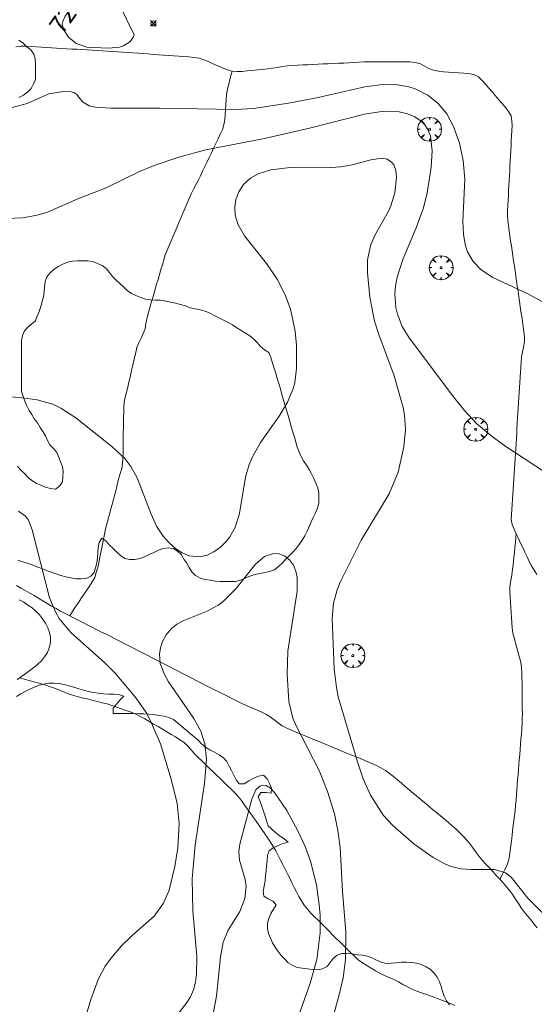
# Model space of a CAD drawing. Units: millimetres. Extents: x 424999 to 426000, y 4484497 to 4485000.
# Drawn here: x 425102 to 425153, y 4484678 to 4484776 of the extents above; entities that cross this region are included whole.
import ezdxf

# ---------------------------------------------------------------- set-up
doc = ezdxf.new("R2010")
doc.units = ezdxf.units.MM
doc.header["$MEASUREMENT"] = 0
doc.layers.get('0').update_dxf_attribs({"lineweight": 9})
for name, color, linetype, lineweight in [('f030026l_camino', 50, 'Continuous', 9), ('f050002l_curvanivel_cgn', 23, 'Continuous', 9), ('f050002l_curvanivel_mae', 213, 'Continuous', 9), ('f050008p_puntocotaterreno', 7, 'Continuous', 9), ('f060140s_arboladourbano', 92, 'Continuous', 9), ('f061013p_arbol', 91, 'Continuous', 9)]:
    doc.layers.add(name, color=color, linetype=linetype, lineweight=lineweight)
doc.styles.get("Standard").update_dxf_attribs({"font": 'arial.ttf'})

# ---------------------------------------------------------------- blocks, each defined once
blk = doc.blocks.new('punto_cota')
at = {"layer": 'f050008p_puntocotaterreno'}
for points in [[(0, 0), (-0.283, 0.283)], [(0, 0), (-0.283, -0.283)], [(0, 0), (0.283, 0.283)], [(0, 0), (0.283, -0.283)]]:
    blk.add_lwpolyline(points, dxfattribs=at)
blk.add_circle((0, 0), 0.25, dxfattribs=at)
blk = doc.blocks.new('arbol')
at = {"color": 0, "linetype": 'Continuous', "lineweight": 0, "flags": 128}
for points in [[(0.96, 0.012), (1.2, 0.036), (1.128, 0.468), (0.888, 0.804), (0.528, 0.528), (0.816, 0.876), (0.48, 1.104), (0.048, 1.176), (0.012, 0.96), (-0.048, 1.176), (-0.48, 1.104), (-0.816, 0.876), (-0.504, 0.528), (-0.864, 0.804), (-1.104, 0.468), (-1.188, 0.036), (-0.936, 0.012)], [(-0.936, 0.012), (-1.188, -0.048), (-1.104, -0.48), (-0.864, -0.804), (-0.504, -0.504), (-0.816, -0.876), (-0.48, -1.116)], [(-0.48, -1.116), (-0.048, -1.188), (0.012, -0.936), (0.048, -1.188), (0.48, -1.116), (0.816, -0.876), (0.528, -0.504), (0.888, -0.804), (1.128, -0.48), (1.2, -0.048), (0.96, 0.012)]]:
    blk.add_lwpolyline(points, dxfattribs=at)
at = {"color": 0, "linetype": 'Continuous', "lineweight": 0, "extrusion": (0, 0, -1)}
for start, end in [(180.0229, 7.59464), (7.22334, 180.0229)]:
    blk.add_arc((0, 0), 0.104, start, end, dxfattribs=at)

msp = doc.modelspace()

# ---------------------------------------------------------------- linework, layer by layer
at = {"layer": 'f030026l_camino'}
for points in [[(425101.626, 4484772.995, 725.01), (425102.128, 4484773.056, 725.01), (425102.637, 4484773.06, 725.06), (425103.14, 4484773.035, 725.06), (425103.65, 4484773.005, 725.06), (425104.153, 4484772.974, 725.04), (425104.663, 4484772.942, 725.04), (425105.165, 4484772.911, 725.04), (425105.675, 4484772.88, 725.07), (425106.181, 4484772.849, 725.04), (425106.693, 4484772.817, 725.04), (425107.195, 4484772.786, 725.04), (425107.706, 4484772.755, 725.02), (425108.209, 4484772.724, 725.01), (425108.722, 4484772.692, 725.01), (425109.229, 4484772.661, 724.99), (425109.743, 4484772.629, 725.01), (425110.247, 4484772.598, 725.01), (425110.759, 4484772.566, 725.03), (425111.262, 4484772.535, 725.03), (425111.769, 4484772.504, 724.99), (425112.281, 4484772.471, 724.99), (425112.789, 4484772.438, 725.02), (425113.291, 4484772.404, 725.02), (425113.795, 4484772.367, 725.02), (425114.298, 4484772.33, 724.99), (425114.806, 4484772.292, 724.99), (425115.31, 4484772.255, 725.05), (425115.817, 4484772.217, 725.05), (425116.322, 4484772.18, 725.05), (425116.829, 4484772.142, 725.02), (425117.334, 4484772.105, 725.02), (425117.841, 4484772.067, 725.02), (425118.345, 4484772.03, 725.05), (425118.853, 4484771.993, 725.05), (425119.359, 4484771.941, 725.05), (425119.865, 4484771.861, 725.09), (425120.347, 4484771.717, 725.09), (425120.814, 4484771.529, 725.12), (425121.274, 4484771.322, 725.12), (425121.737, 4484771.111, 725.12), (425122.201, 4484770.908, 725.21), (425122.676, 4484770.719, 725.21), (425123.161, 4484770.589, 725.22), (425123.661, 4484770.533, 725.22), (425124.166, 4484770.559, 725.24), (425124.673, 4484770.603, 725.24), (425125.176, 4484770.653, 725.34), (425125.681, 4484770.703, 725.3), (425126.185, 4484770.754, 725.3), (425126.694, 4484770.805, 725.64), (425127.192, 4484770.867, 725.64), (425127.691, 4484770.949, 725.54), (425128.187, 4484771.036, 725.54), (425128.688, 4484771.104, 725.58), (425129.191, 4484771.144, 725.59), (425129.699, 4484771.174, 725.59), (425130.2, 4484771.199, 725.59), (425130.707, 4484771.223, 725.63), (425131.213, 4484771.248, 725.63), (425131.722, 4484771.273, 725.63), (425132.228, 4484771.298, 725.67), (425132.74, 4484771.323, 725.68), (425133.251, 4484771.347, 725.68), (425133.763, 4484771.37, 725.68), (425134.271, 4484771.392, 725.76), (425134.781, 4484771.417, 725.76), (425135.285, 4484771.446, 725.76), (425135.789, 4484771.476, 725.76), (425136.293, 4484771.497, 725.76), (425136.8, 4484771.508, 725.76), (425137.306, 4484771.51, 725.81), (425137.815, 4484771.511, 725.81), (425138.32, 4484771.511, 725.81), (425138.829, 4484771.511, 725.81), (425139.335, 4484771.511, 725.83), (425139.844, 4484771.511, 725.66), (425140.351, 4484771.511, 725.66), (425140.862, 4484771.511, 725.66), (425141.361, 4484771.46, 725.85), (425141.844, 4484771.329, 725.85), (425142.293, 4484771.106, 725.5), (425142.737, 4484770.855, 725.5), (425143.206, 4484770.675, 725.5), (425143.704, 4484770.572, 725.79), (425144.209, 4484770.522, 725.79), (425144.717, 4484770.486, 725.79), (425145.223, 4484770.456, 725.79), (425145.731, 4484770.425, 725.79), (425146.237, 4484770.396, 725.79), (425146.747, 4484770.366, 725.77), (425147.239, 4484770.255, 725.77), (425147.685, 4484770.02, 725.85), (425148.055, 4484769.665, 725.85), (425148.391, 4484769.29, 725.98), (425148.724, 4484768.901, 725.98), (425149.051, 4484768.518, 725.98), (425149.382, 4484768.129, 725.82), (425149.709, 4484767.745, 725.85), (425150.041, 4484767.354, 725.85), (425150.368, 4484766.965, 725.85), (425150.683, 4484766.561, 725.78), (425150.937, 4484766.125, 725.78), (425151.026, 4484765.632, 725.78), (425151.033, 4484765.131, 725.78), (425151.01, 4484764.643, 725.67), (425150.984, 4484764.143, 725.64), (425150.959, 4484763.654, 725.64), (425150.932, 4484763.154, 725.64), (425150.907, 4484762.666, 725.59), (425150.88, 4484762.165, 725.59), (425150.855, 4484761.677, 725.55), (425150.828, 4484761.176, 725.69), (425150.803, 4484760.688, 725.69), (425150.776, 4484760.188, 725.69), (425150.75, 4484759.7, 725.69), (425150.724, 4484759.199, 725.46), (425150.698, 4484758.711, 725.46), (425150.672, 4484758.211, 725.46), (425150.646, 4484757.722, 725.43), (425150.62, 4484757.223, 725.43), (425150.597, 4484756.722, 725.39), (425150.588, 4484756.23, 725.39), (425150.621, 4484755.721, 725.39), (425150.681, 4484755.21, 725.31), (425150.751, 4484754.714, 725.31), (425150.824, 4484754.212, 725.28), (425150.896, 4484753.715, 725.28), (425150.97, 4484753.207, 725.28), (425151.043, 4484752.71, 725.23), (425151.117, 4484752.202, 725.23), (425151.189, 4484751.705, 725.1), (425151.263, 4484751.197, 725.1), (425151.336, 4484750.7, 725.04), (425151.41, 4484750.192, 725.04), (425151.482, 4484749.695, 725.04), (425151.557, 4484749.187, 724.96), (425151.629, 4484748.69, 724.96), (425151.703, 4484748.182, 724.97), (425151.776, 4484747.686, 724.97), (425151.85, 4484747.178, 724.97), (425151.922, 4484746.681, 724.96), (425151.996, 4484746.173, 724.96), (425152.069, 4484745.677, 724.87), (425152.143, 4484745.169, 724.87), (425152.212, 4484744.672, 724.87), (425152.272, 4484744.163, 724.81), (425152.265, 4484743.654, 724.81), (425152.185, 4484743.147, 724.77), (425152.075, 4484742.657, 724.77), (425151.992, 4484742.157, 724.68), (425151.95, 4484741.658, 724.68), (425151.915, 4484741.148, 724.68), (425151.883, 4484740.647, 724.64), (425151.851, 4484740.136, 724.64), (425151.819, 4484739.635, 724.64), (425151.786, 4484739.124, 724.58), (425151.754, 4484738.624, 724.58), (425151.722, 4484738.113, 724.58), (425151.69, 4484737.612, 724.48), (425151.657, 4484737.101, 724.48), (425151.625, 4484736.601, 724.33), (425151.593, 4484736.09, 724.33), (425151.561, 4484735.589, 724.2), (425151.528, 4484735.078, 724.2), (425151.496, 4484734.578, 724.2), (425151.464, 4484734.067, 723.99), (425151.432, 4484733.566, 723.99), (425151.399, 4484733.055, 723.99), (425151.367, 4484732.555, 723.99), (425151.335, 4484732.044, 724.04), (425151.303, 4484731.543, 724.04), (425151.27, 4484731.032, 724.04), (425151.238, 4484730.527, 723.93), (425151.205, 4484730.016, 723.93), (425151.173, 4484729.515, 723.91), (425151.141, 4484729.005, 723.91), (425151.109, 4484728.503, 723.91), (425151.077, 4484728.003, 723.88), (425151.045, 4484727.499, 723.88), (425151.013, 4484726.997, 723.82), (425150.981, 4484726.496, 723.82), (425150.948, 4484725.984, 723.82), (425151.047, 4484725.481, 723.79), (425151.238, 4484725.019, 723.79), (425151.454, 4484724.561, 723.74), (425151.669, 4484724.108, 723.74), (425151.884, 4484723.654, 723.74), (425152.099, 4484723.202, 723.71), (425152.319, 4484722.739, 723.7), (425152.539, 4484722.276, 723.7), (425152.755, 4484721.824, 723.63), (425152.974, 4484721.375, 723.63), (425153.225, 4484720.941, 723.61), (425153.513, 4484720.531, 723.61)], [(425106.987, 4484716.429, 722.74), (425107.268, 4484716.848, 722.45), (425107.55, 4484717.267, 722.45), (425107.831, 4484717.687, 722.45), (425108.113, 4484718.106, 722.23), (425108.399, 4484718.533, 722.16), (425108.678, 4484718.948, 722.16), (425108.96, 4484719.369, 722.16), (425109.231, 4484719.799, 722.18), (425109.481, 4484720.243, 722.18), (425109.641, 4484720.726, 722.1), (425109.781, 4484721.214, 722.1), (425109.883, 4484721.709, 722.12), (425109.986, 4484722.211, 722.12), (425110.087, 4484722.704, 722.12), (425110.19, 4484723.205, 722.23), (425110.291, 4484723.698, 722.23), (425110.393, 4484724.199, 722.25), (425110.488, 4484724.69, 722.25), (425110.579, 4484725.187, 722.25), (425110.71, 4484725.678, 722.5), (425110.848, 4484726.165, 722.5), (425110.98, 4484726.652, 722.66), (425111.114, 4484727.147, 722.66), (425111.243, 4484727.634, 722.66), (425111.374, 4484728.128, 722.66), (425111.504, 4484728.615, 722.66), (425111.635, 4484729.109, 722.77), (425111.765, 4484729.6, 722.77), (425111.897, 4484730.098, 722.86), (425112.031, 4484730.58, 722.86), (425112.168, 4484731.07, 722.97), (425112.24, 4484731.573, 722.97), (425112.292, 4484732.083, 722.98), (425112.299, 4484732.589, 722.98), (425112.304, 4484733.101, 722.98), (425112.311, 4484733.608, 723.07), (425112.32, 4484734.121, 723.07), (425112.33, 4484734.627, 723.07), (425112.34, 4484735.135, 723.34), (425112.35, 4484735.641, 723.34), (425112.361, 4484736.149, 723.5), (425112.371, 4484736.655, 723.5), (425112.381, 4484737.161, 723.5), (425112.418, 4484737.67, 723.5), (425112.501, 4484738.177, 723.5), (425112.635, 4484738.661, 723.5), (425112.77, 4484739.156, 723.4), (425112.886, 4484739.655, 723.4), (425112.998, 4484740.143, 723.4), (425113.11, 4484740.634, 723.53), (425113.222, 4484741.121, 723.53), (425113.335, 4484741.615, 723.53), (425113.448, 4484742.11, 723.42), (425113.562, 4484742.607, 723.49), (425113.677, 4484743.109, 723.49), (425113.886, 4484743.569, 723.51), (425114.099, 4484744.03, 723.51), (425114.292, 4484744.494, 723.51), (425114.491, 4484744.959, 723.49), (425114.579, 4484745.458, 723.49), (425114.669, 4484745.965, 723.48), (425114.8, 4484746.456, 723.48), (425114.938, 4484746.953, 723.48), (425115.079, 4484747.436, 723.46), (425115.222, 4484747.927, 723.46), (425115.363, 4484748.411, 723.45), (425115.506, 4484748.902, 723.45), (425115.647, 4484749.386, 723.41), (425115.79, 4484749.876, 723.41), (425115.932, 4484750.361, 723.41), (425116.074, 4484750.85, 723.41), (425116.215, 4484751.333, 723.41), (425116.358, 4484751.823, 723.43), (425116.51, 4484752.301, 723.43), (425116.685, 4484752.781, 723.46), (425116.895, 4484753.246, 723.46), (425117.105, 4484753.712, 723.4), (425117.306, 4484754.179, 723.45), (425117.506, 4484754.649, 723.46), (425117.703, 4484755.116, 723.46), (425117.902, 4484755.588, 723.46), (425118.096, 4484756.05, 723.46), (425118.292, 4484756.514, 723.44), (425118.489, 4484756.983, 723.46), (425118.687, 4484757.452, 723.46), (425118.884, 4484757.918, 723.48), (425119.083, 4484758.382, 723.48), (425119.304, 4484758.832, 723.5), (425119.536, 4484759.278, 723.5), (425119.776, 4484759.725, 723.68), (425120.007, 4484760.179, 723.68), (425120.226, 4484760.636, 723.68), (425120.446, 4484761.094, 723.79), (425120.665, 4484761.551, 723.79), (425120.885, 4484762.009, 723.79), (425121.104, 4484762.466, 723.86), (425121.323, 4484762.925, 723.95), (425121.542, 4484763.382, 723.95), (425121.76, 4484763.84, 724.01), (425121.976, 4484764.302, 724.27), (425122.19, 4484764.765, 724.27), (425122.33, 4484765.247, 724.58), (425122.423, 4484765.745, 724.58), (425122.459, 4484766.252, 724.91), (425122.491, 4484766.76, 724.91), (425122.521, 4484767.266, 724.91), (425122.554, 4484767.774, 725.18), (425122.616, 4484768.281, 725.18), (425122.696, 4484768.787, 725.25), (425122.82, 4484769.274, 725.25), (425122.947, 4484769.763, 725.2), (425123.072, 4484770.245, 725.22), (425123.161, 4484770.589, 725.22)], [(425149.81, 4484690.223, 722.98), (425150.048, 4484690.665, 722.97), (425150.287, 4484691.109, 722.97), (425150.528, 4484691.557, 722.97), (425150.667, 4484692.043, 722.97), (425150.771, 4484692.541, 722.97), (425150.836, 4484693.042, 723.02), (425150.902, 4484693.548, 723.02), (425150.966, 4484694.049, 723.04), (425151.031, 4484694.554, 723.04), (425151.095, 4484695.056, 723.04), (425151.16, 4484695.561, 723.04), (425151.223, 4484696.058, 723.06), (425151.288, 4484696.56, 723.06), (425151.341, 4484697.06, 723.06), (425151.39, 4484697.568, 723.12), (425151.431, 4484698.072, 723.12), (425151.472, 4484698.58, 723.22), (425151.513, 4484699.085, 723.22), (425151.554, 4484699.592, 723.22), (425151.594, 4484700.098, 723.36), (425151.635, 4484700.604, 723.36), (425151.675, 4484701.104, 723.42), (425151.717, 4484701.615, 723.42), (425151.757, 4484702.117, 723.42), (425151.798, 4484702.627, 723.44), (425151.839, 4484703.129, 723.44), (425151.88, 4484703.639, 723.54), (425151.921, 4484704.143, 723.54), (425151.962, 4484704.651, 723.54), (425152.002, 4484705.162, 723.65), (425152.041, 4484705.673, 723.65), (425152.057, 4484706.178, 723.67), (425152.063, 4484706.687, 723.67), (425152.057, 4484707.191, 723.67), (425152.052, 4484707.701, 723.67), (425152.046, 4484708.206, 723.67), (425152.04, 4484708.716, 723.68), (425152.034, 4484709.22, 723.68), (425152.028, 4484709.73, 723.68), (425152.022, 4484710.236, 723.63), (425152.016, 4484710.749, 723.63), (425151.989, 4484711.26, 723.61), (425151.903, 4484711.768, 723.61), (425151.78, 4484712.267, 723.6), (425151.642, 4484712.748, 723.6), (425151.502, 4484713.24, 723.6), (425151.366, 4484713.727, 723.58), (425151.231, 4484714.21, 723.58), (425151.12, 4484714.699, 723.61), (425151.052, 4484715.209, 723.61), (425151.024, 4484715.723, 723.61), (425150.996, 4484716.225, 723.66), (425150.96, 4484716.739, 723.66), (425150.922, 4484717.24, 723.61), (425150.881, 4484717.749, 723.61), (425150.839, 4484718.261, 723.61), (425150.804, 4484718.761, 723.62), (425150.807, 4484719.268, 723.62), (425150.89, 4484719.766, 723.66), (425150.983, 4484720.26, 723.66), (425151.062, 4484720.763, 723.66), (425151.123, 4484721.264, 723.67), (425151.173, 4484721.746, 723.67), (425151.222, 4484722.238, 723.71), (425151.27, 4484722.72, 723.71), (425151.319, 4484723.212, 723.71), (425151.368, 4484723.703, 723.74), (425151.417, 4484724.195, 723.74), (425151.454, 4484724.561, 723.74)], [(425153.53, 4484685.381, 722.98), (425153.214, 4484685.778, 722.98), (425152.893, 4484686.173, 722.96), (425152.573, 4484686.566, 722.96), (425152.253, 4484686.965, 722.96), (425151.948, 4484687.375, 722.98), (425151.662, 4484687.8, 722.98), (425151.395, 4484688.232, 722.98), (425151.115, 4484688.657, 722.98), (425150.806, 4484689.064, 722.98), (425150.483, 4484689.462, 723), (425150.15, 4484689.844, 722.98), (425149.81, 4484690.223, 722.98), (425149.469, 4484690.596, 722.98), (425149.125, 4484690.971, 722.97), (425148.783, 4484691.345, 722.97), (425148.44, 4484691.719, 722.97), (425148.099, 4484692.096, 723.03), (425147.763, 4484692.481, 723.03), (425147.448, 4484692.88, 723.03), (425147.148, 4484693.293, 723.05), (425146.849, 4484693.7, 723.05), (425146.533, 4484694.096, 723.05), (425146.192, 4484694.472, 723.04), (425145.835, 4484694.837, 723.04), (425145.467, 4484695.186, 723.07), (425145.084, 4484695.529, 723.07), (425144.693, 4484695.861, 723.08), (425144.3, 4484696.19, 723.08), (425143.91, 4484696.514, 723.11), (425143.518, 4484696.84, 723.11), (425143.129, 4484697.165, 723.1), (425142.737, 4484697.491, 723.1), (425142.348, 4484697.815, 723.1), (425141.957, 4484698.141, 723.03), (425141.568, 4484698.465, 723.03), (425141.177, 4484698.791, 723.03), (425140.788, 4484699.115, 723.07), (425140.399, 4484699.44, 723.07), (425140.014, 4484699.765, 723.08), (425139.628, 4484700.098, 723.1), (425139.241, 4484700.425, 723.1), (425138.84, 4484700.743, 723.1), (425138.42, 4484701.032, 723.16), (425137.986, 4484701.298, 723.16), (425137.534, 4484701.525, 723.21), (425137.07, 4484701.731, 723.21), (425136.602, 4484701.926, 723.33), (425136.133, 4484702.12, 723.33), (425135.664, 4484702.314, 723.33), (425135.195, 4484702.508, 723.33), (425134.724, 4484702.702, 723.36), (425134.252, 4484702.897, 722.33), (425133.785, 4484703.09, 722.49), (425133.314, 4484703.285, 722.49), (425132.847, 4484703.478, 722.49), (425132.374, 4484703.673, 722.49), (425131.902, 4484703.868, 722.49), (425131.429, 4484704.064, 722.49), (425130.959, 4484704.258, 721.86), (425130.488, 4484704.453, 721.86), (425130.019, 4484704.647, 721.86), (425129.549, 4484704.841, 721.86), (425129.077, 4484705.036, 721.88), (425128.604, 4484705.231, 721.88), (425128.158, 4484705.465, 722.11), (425127.745, 4484705.76, 722.11), (425127.351, 4484706.079, 721.38), (425126.942, 4484706.38, 721.43), (425126.513, 4484706.641, 721.43), (425126.064, 4484706.873, 721.43), (425125.598, 4484707.076, 721.41), (425125.123, 4484707.269, 721.3), (425124.649, 4484707.46, 721.3), (425124.183, 4484707.667, 721.3), (425123.727, 4484707.888, 721.43), (425123.272, 4484708.115, 721.58), (425122.821, 4484708.345, 721.58), (425122.368, 4484708.576, 721.53), (425121.917, 4484708.806, 721.49), (425121.464, 4484709.037, 721.46), (425121.013, 4484709.268, 721.46), (425120.56, 4484709.499, 721.46), (425120.109, 4484709.729, 721.6), (425119.656, 4484709.96, 721.6), (425119.205, 4484710.19, 721.6), (425118.752, 4484710.422, 721.55), (425118.302, 4484710.652, 721.55), (425117.849, 4484710.883, 721.76), (425117.398, 4484711.113, 721.76), (425116.945, 4484711.344, 721.77), (425116.494, 4484711.575, 721.77), (425116.041, 4484711.806, 721.77), (425115.591, 4484712.036, 721.92), (425115.138, 4484712.267, 721.99), (425114.687, 4484712.497, 722.01), (425114.234, 4484712.729, 722.01), (425113.783, 4484712.959, 722.11), (425113.331, 4484713.19, 722.08), (425112.88, 4484713.42, 722.08), (425112.427, 4484713.651, 722.08), (425111.976, 4484713.881, 722.08), (425111.524, 4484714.112, 722.08), (425111.07, 4484714.344, 722.31), (425110.615, 4484714.576, 722.31), (425110.165, 4484714.806, 722.6), (425109.711, 4484715.038, 722.6), (425109.26, 4484715.268, 722.6), (425108.805, 4484715.5, 722.77), (425108.35, 4484715.733, 722.45), (425107.894, 4484715.966, 722.74), (425107.441, 4484716.197, 722.74), (425106.987, 4484716.429, 722.74), (425106.535, 4484716.659, 722.72), (425106.083, 4484716.891, 722.9), (425105.634, 4484717.127, 722.89), (425105.188, 4484717.372, 722.89), (425104.75, 4484717.637, 722.89), (425104.318, 4484717.914, 723.3), (425103.888, 4484718.18, 723.3), (425103.451, 4484718.436, 723.3), (425103.01, 4484718.683, 723.3), (425102.564, 4484718.929, 723.36), (425102.123, 4484719.172, 723.36), (425101.679, 4484719.416, 723.36)], [(425145.338, 4484677.653, 722.8), (425144.883, 4484677.871, 722.8), (425144.412, 4484678.064, 722.84), (425143.937, 4484678.239, 722.82), (425143.457, 4484678.412, 722.88), (425142.981, 4484678.582, 722.88), (425142.501, 4484678.754, 722.88), (425142.023, 4484678.925, 722.88), (425141.54, 4484679.1, 722.91), (425141.069, 4484679.293, 722.91), (425140.614, 4484679.519, 722.91), (425140.172, 4484679.765, 722.9), (425139.725, 4484680.003, 722.9), (425139.273, 4484680.231, 722.88), (425138.812, 4484680.451, 722.88), (425138.343, 4484680.657, 722.95), (425137.878, 4484680.868, 722.95), (425137.435, 4484681.112, 723.01), (425136.996, 4484681.373, 723.01), (425136.561, 4484681.644, 722.81), (425136.133, 4484681.911, 722.81), (425135.722, 4484682.213, 722.82), (425135.343, 4484682.558, 722.82), (425134.983, 4484682.908, 721.85), (425134.611, 4484683.262, 721.8), (425134.25, 4484683.614, 721.8), (425133.886, 4484683.978, 721.8), (425133.53, 4484684.334, 721.64), (425133.168, 4484684.697, 721.25), (425132.813, 4484685.052, 721.25), (425132.45, 4484685.415, 721.13), (425132.095, 4484685.77, 721.13), (425131.733, 4484686.132, 721.13), (425131.377, 4484686.488, 720.46), (425131.014, 4484686.85, 720.46), (425130.665, 4484687.228, 720.46), (425130.347, 4484687.628, 720.45), (425130.071, 4484688.061, 720.45), (425129.814, 4484688.505, 720.45), (425129.579, 4484688.952, 720.56), (425129.348, 4484689.404, 720.54), (425129.121, 4484689.856, 720.54), (425128.893, 4484690.311, 720.53), (425128.667, 4484690.764, 720.56), (425128.439, 4484691.219, 720.56), (425128.213, 4484691.672, 720.63), (425127.985, 4484692.127, 720.63), (425127.756, 4484692.581, 720.63), (425127.519, 4484693.031, 720.65), (425127.262, 4484693.465, 720.65), (425126.992, 4484693.893, 720.67), (425126.71, 4484694.313, 720.67), (425126.421, 4484694.734, 720.72), (425126.133, 4484695.148, 720.72), (425125.841, 4484695.564, 720.81), (425125.549, 4484695.978, 720.95), (425125.257, 4484696.394, 720.95), (425124.963, 4484696.811, 721.16), (425124.669, 4484697.228, 721.16), (425124.377, 4484697.639, 721.16), (425124.08, 4484698.05, 721.13), (425123.765, 4484698.443, 721.13), (425123.425, 4484698.816, 721.42), (425123.069, 4484699.17, 721.42), (425122.704, 4484699.522, 721.42), (425122.339, 4484699.871, 721.81), (425121.976, 4484700.22, 721.81), (425121.612, 4484700.569, 721.81), (425121.245, 4484700.922, 721.81), (425120.88, 4484701.273, 722.7), (425120.512, 4484701.627, 722.7), (425120.146, 4484701.979, 722.7), (425119.778, 4484702.332, 722.7), (425119.426, 4484702.701, 722.52), (425119.093, 4484703.09, 722.52), (425118.752, 4484703.463, 722.52), (425118.374, 4484703.802, 722.56), (425117.961, 4484704.095, 722.56), (425117.53, 4484704.366, 722.84), (425117.095, 4484704.624, 722.62), (425116.657, 4484704.883, 722.62), (425116.22, 4484705.139, 722.62), (425115.782, 4484705.397, 723.15), (425115.346, 4484705.654, 723.15), (425114.908, 4484705.911, 723.23), (425114.468, 4484706.164, 723.23), (425114.021, 4484706.407, 723.29), (425113.566, 4484706.624, 723.29), (425113.1, 4484706.823, 723.3), (425112.626, 4484707.005, 723.26), (425112.147, 4484707.176, 723.26), (425111.671, 4484707.341, 723.34), (425111.191, 4484707.502, 723.26), (425110.704, 4484707.646, 723.26), (425110.211, 4484707.778, 723.28), (425109.719, 4484707.903, 723.26), (425109.225, 4484708.027, 723.26), (425108.734, 4484708.15, 723.26), (425108.241, 4484708.273, 723.26), (425107.749, 4484708.399, 723.4), (425107.258, 4484708.534, 723.4), (425106.78, 4484708.692, 723.44), (425106.307, 4484708.877, 723.43), (425105.845, 4484709.079, 723.43), (425105.373, 4484709.269, 723.49), (425104.891, 4484709.433, 723.39), (425104.408, 4484709.583, 723.53), (425103.923, 4484709.721, 723.53), (425103.432, 4484709.857, 723.49), (425102.942, 4484709.99, 723.49), (425102.449, 4484710.123, 723.68), (425101.957, 4484710.255, 723.68)]]:
    msp.add_polyline3d(points, dxfattribs=at)
at = {"layer": 'f050002l_curvanivel_cgn'}
for points in [[(425100.668, 4484755.94, 724), (425102.326, 4484756.011, 724), (425103.75, 4484756.259, 724), (425104.767, 4484756.558, 724), (425107.81, 4484757.877, 724), (425110.628, 4484758.969, 724), (425113.955, 4484760.604, 724), (425115.416, 4484761.216, 724), (425117.848, 4484762.028, 724), (425120.548, 4484762.767, 724), (425126.39, 4484763.895, 724), (425130.853, 4484764.912, 724), (425136.347, 4484766.3, 724), (425137.835, 4484766.546, 724), (425138.563, 4484766.601, 724), (425139.804, 4484766.536, 724), (425140.615, 4484766.347, 724), (425141.353, 4484766.041, 724), (425141.991, 4484765.617, 724), (425142.361, 4484765.243, 724), (425142.657, 4484764.797, 724), (425142.917, 4484764.139, 724), (425143.092, 4484762.657, 724), (425142.995, 4484761.026, 724), (425142.597, 4484758.479, 724), (425142.209, 4484756.981, 724), (425141.485, 4484754.994, 724), (425140.164, 4484751.863, 724), (425139.603, 4484750.086, 724), (425139.435, 4484749.196, 724), (425139.374, 4484748.469, 724), (425139.474, 4484747.075, 724), (425139.627, 4484746.416, 724), (425140.106, 4484745.204, 724), (425140.796, 4484744.073, 724), (425145.194, 4484738.193, 724), (425146.306, 4484736.821, 724), (425147.512, 4484735.552, 724), (425148.889, 4484734.394, 724), (425150.332, 4484733.334, 724), (425154.376, 4484730.672, 724)], [(425100.735, 4484738.217, 723), (425102.261, 4484738.111, 723), (425103.749, 4484737.907, 723), (425105.31, 4484737.456, 723), (425106.119, 4484737.078, 723), (425107.617, 4484736.109, 723), (425111.19, 4484733.245, 723), (425112.476, 4484732.045, 723), (425113.083, 4484731.264, 723), (425113.716, 4484730.139, 723), (425115.088, 4484726.518, 723), (425115.64, 4484725.327, 723), (425116.301, 4484724.321, 723), (425116.878, 4484723.675, 723), (425117.514, 4484723.127, 723), (425118.193, 4484722.691, 723), (425118.896, 4484722.397, 723), (425119.953, 4484722.273, 723), (425120.669, 4484722.437, 723), (425121.356, 4484722.77, 723), (425121.999, 4484723.237, 723), (425122.581, 4484723.817, 723), (425122.928, 4484724.263, 723), (425123.451, 4484725.196, 723), (425123.901, 4484726.597, 723), (425124.5, 4484730.193, 723), (425124.873, 4484731.472, 723), (425125.193, 4484732.237, 723), (425125.988, 4484733.651, 723), (425127.84, 4484736.279, 723), (425128.685, 4484737.671, 723), (425129.222, 4484738.925, 723), (425129.403, 4484739.574, 723), (425129.585, 4484741.045, 723), (425129.558, 4484743.286, 723), (425129.439, 4484744.74, 723), (425128.983, 4484746.902, 723), (425128.445, 4484748.337, 723), (425127.635, 4484749.88, 723), (425126.573, 4484751.455, 723), (425124.404, 4484754.191, 723), (425123.748, 4484755.285, 723), (425123.462, 4484756.247, 723), (425123.424, 4484757.045, 723), (425123.546, 4484757.83, 723), (425123.823, 4484758.573, 723), (425124.308, 4484759.301, 723), (425125.002, 4484759.931, 723), (425125.748, 4484760.363, 723), (425127.011, 4484760.785, 723), (425128.94, 4484761.014, 723), (425132.445, 4484760.97, 723), (425134.003, 4484761.067, 723), (425135.106, 4484761.26, 723), (425136.989, 4484761.76, 723), (425138.096, 4484761.916, 723), (425138.586, 4484761.827, 723), (425139.039, 4484761.536, 723), (425139.255, 4484761.251, 723), (425139.463, 4484760.702, 723), (425139.536, 4484760.022, 723), (425139.351, 4484758.473, 723), (425138.97, 4484757.202, 723), (425138.701, 4484756.583, 723), (425137.433, 4484754.381, 723), (425136.982, 4484753.354, 723), (425136.65, 4484751.822, 723), (425136.635, 4484750.533, 723), (425136.875, 4484748.109, 723), (425137.353, 4484745.728, 723), (425137.764, 4484744.408, 723), (425139.298, 4484740.267, 723), (425140.198, 4484737.131, 723), (425140.331, 4484736.376, 723), (425140.422, 4484734.907, 723), (425140.273, 4484733.21, 723), (425139.681, 4484730.703, 723), (425138.81, 4484728.552, 723), (425136.01, 4484723.93, 723), (425133.921, 4484719.773, 723), (425133.629, 4484719.014, 723), (425133.269, 4484717.683, 723), (425133.109, 4484716.14, 723), (425133.33, 4484711.136, 723), (425133.542, 4484709.286, 723), (425133.73, 4484708.351, 723), (425135.643, 4484701.891, 723), (425136.222, 4484700.189, 723), (425136.948, 4484698.582, 723), (425138.24, 4484696.573, 723), (425139.175, 4484695.562, 723), (425141.264, 4484693.735, 723), (425143.189, 4484692.366, 723), (425144.331, 4484691.734, 723), (425144.966, 4484691.483, 723), (425145.976, 4484691.239, 723), (425146.972, 4484691.172, 723), (425149.274, 4484691.192, 723), (425150.372, 4484690.847, 723), (425150.954, 4484690.417, 723), (425152.616, 4484688.345, 723), (425154.019, 4484686.899, 723)], [(425108.427, 4484676.046, 723), (425109.104, 4484678.273, 723), (425109.827, 4484680.249, 723), (425110.513, 4484681.561, 723), (425111.204, 4484682.507, 723), (425112.161, 4484683.607, 723), (425113.206, 4484684.624, 723), (425115.396, 4484686.545, 723), (425116.336, 4484687.828, 723), (425116.887, 4484689.141, 723), (425117.47, 4484691.47, 723), (425117.763, 4484693.327, 723), (425117.89, 4484695.763, 723), (425117.698, 4484697.741, 723), (425117.107, 4484700.18, 723), (425116.044, 4484703.668, 723), (425115.016, 4484706.042, 723), (425114.594, 4484706.789, 723), (425113.598, 4484708.224, 723), (425111.508, 4484710.72, 723), (425110.504, 4484711.735, 723), (425107.11, 4484714.755, 723), (425105.955, 4484716.154, 723), (425105.576, 4484716.805, 723), (425104.981, 4484718.201, 723), (425103.265, 4484724.977, 723), (425102.902, 4484725.913, 723), (425102.59, 4484726.34, 723), (425101.889, 4484726.825, 723)], [(425117.242, 4484676.151, 722), (425118.591, 4484677.848, 722), (425119.033, 4484678.538, 722), (425119.315, 4484679.217, 722), (425119.505, 4484679.978, 722), (425119.612, 4484680.793, 722), (425119.636, 4484682.528, 722), (425119.24, 4484687.062, 722), (425119.175, 4484690.26, 722), (425119.484, 4484693.62, 722), (425120.412, 4484699.729, 722), (425120.6, 4484702.165, 722), (425120.449, 4484703.679, 722), (425120.037, 4484704.937, 722), (425119.356, 4484706.189, 722), (425116.839, 4484709.864, 722), (425116.434, 4484710.579, 722), (425116.012, 4484711.69, 722), (425115.933, 4484712.589, 722), (425116.032, 4484713.238, 722), (425116.241, 4484713.862, 722), (425116.606, 4484714.54, 722), (425117.1, 4484715.133, 722), (425117.672, 4484715.575, 722), (425118.361, 4484715.94, 722), (425120.678, 4484716.87, 722), (425121.77, 4484717.471, 722), (425122.278, 4484717.837, 722), (425123.519, 4484719.098, 722), (425125.482, 4484721.559, 722), (425126.401, 4484722.304, 722), (425127.273, 4484722.603, 722), (425127.85, 4484722.572, 722), (425128.403, 4484722.361, 722), (425128.883, 4484721.99, 722), (425129.264, 4484721.468, 722), (425129.507, 4484720.853, 722), (425129.627, 4484720.232, 722), (425129.65, 4484718.856, 722), (425128.726, 4484712.893, 722), (425128.637, 4484710.599, 722), (425128.815, 4484707.908, 722), (425129.221, 4484706.244, 722), (425129.537, 4484705.468, 722), (425131.82, 4484701.021, 722), (425132.663, 4484698.93, 722), (425133.346, 4484696.711, 722), (425133.688, 4484695.069, 722), (425133.914, 4484693.406, 722), (425134.146, 4484689.04, 722), (425134.48, 4484684.946, 722), (425134.437, 4484682.208, 722), (425134.218, 4484680.4, 722), (425133.833, 4484678.719, 722), (425132.756, 4484674.876, 722)], [(425121.292, 4484677.029, 721), (425121.609, 4484678.577, 721), (425121.989, 4484682.516, 721), (425122.279, 4484683.954, 721), (425122.772, 4484685.15, 721), (425123.933, 4484687.011, 721), (425124.436, 4484688.288, 721), (425124.549, 4484689.533, 721), (425124.456, 4484690.197, 721), (425123.911, 4484692.123, 721), (425123.847, 4484693.019, 721), (425123.919, 4484693.698, 721), (425125.129, 4484698.172, 721), (425125.538, 4484699.105, 721), (425125.911, 4484699.489, 721), (425126.178, 4484699.585, 721), (425126.551, 4484699.533, 721), (425126.968, 4484699.266, 721), (425127.387, 4484698.832, 721), (425128.603, 4484697.07, 721), (425129.702, 4484695.022, 721), (425130.426, 4484693.484, 721), (425130.973, 4484692.011, 721), (425131.549, 4484689.646, 721), (425131.844, 4484687.678, 721), (425131.922, 4484686.69, 721), (425131.919, 4484684.894, 721), (425131.588, 4484682.234, 721), (425130.941, 4484679.897, 721), (425129.791, 4484676.709, 721)]]:
    msp.add_polyline3d(points, dxfattribs=at)
at = {"layer": 'f050002l_curvanivel_mae'}
for points in [[(425113.395, 4484774.18, 725), (425113.321, 4484773.943, 725), (425112.962, 4484773.515, 725), (425112.344, 4484773.116, 725), (425111.945, 4484772.978, 725), (425110.856, 4484772.876, 725), (425108.692, 4484772.977, 725), (425107.638, 4484773.35, 725), (425106.856, 4484773.978, 725), (425106.37, 4484774.736, 725), (425106.253, 4484775.269, 725), (425106.297, 4484775.531, 725), (425106.544, 4484776.063, 725), (425107.167, 4484776.92, 725), (425107.677, 4484777.457, 725), (425108.256, 4484777.91, 725), (425108.752, 4484778.16, 725), (425109.385, 4484778.338, 725), (425110.5, 4484778.352, 725), (425111.164, 4484778.112, 725), (425111.565, 4484777.773, 725), (425111.812, 4484777.439, 725), (425113.395, 4484774.18, 725)], [(425101.26, 4484766.959, 725), (425102.758, 4484767.365, 725), (425104.913, 4484768.324, 725), (425106.383, 4484768.556, 725), (425107.14, 4484768.528, 725), (425107.475, 4484768.423, 725), (425107.654, 4484768.298, 725), (425108.274, 4484767.517, 725), (425108.919, 4484767.135, 725), (425109.543, 4484766.988, 725), (425111.078, 4484766.892, 725), (425116.001, 4484766.91, 725), (425123.504, 4484766.782, 725), (425125.293, 4484766.874, 725), (425128.774, 4484767.4, 725), (425131.727, 4484767.975, 725), (425136.369, 4484769.016, 725), (425138.403, 4484769.285, 725), (425139.455, 4484769.272, 725), (425140.747, 4484769.041, 725), (425141.404, 4484768.822, 725), (425142.634, 4484768.201, 725), (425143.677, 4484767.37, 725), (425144.534, 4484766.323, 725), (425145.22, 4484765.068, 725), (425145.795, 4484763.435, 725), (425146.161, 4484761.709, 725), (425146.323, 4484759.858, 725), (425146.148, 4484755.649, 725), (425146.191, 4484754.327, 725), (425146.4, 4484753.216, 725), (425146.612, 4484752.615, 725), (425147.154, 4484751.669, 725), (425147.962, 4484750.836, 725), (425149.117, 4484750.065, 725), (425152.594, 4484748.445, 725), (425154.122, 4484747.597, 725)]]:
    msp.add_polyline3d(points, dxfattribs=at)
at = {"layer": 'f060140s_arboladourbano'}
for points in [[(425101.924, 4484773.66, 24.09), (425102.342, 4484773.36, 24.09), (425102.719, 4484773.015, 24.09), (425103.106, 4484772.69, 24.09), (425103.402, 4484772.28, 24.09), (425103.564, 4484771.803, 24.09), (425103.572, 4484771.294, 24.09), (425103.573, 4484770.786, 24.09), (425103.573, 4484770.276, 24.09), (425103.573, 4484769.766, 24.09), (425103.372, 4484769.307, 24.09), (425103.166, 4484768.844, 24.09), (425102.792, 4484768.495, 24.09), (425102.383, 4484768.196, 24.09), (425101.934, 4484767.975, 24.09)], [(425101.799, 4484731.308, 24.09), (425102.125, 4484730.917, 24.09), (425102.475, 4484730.558, 24.09), (425102.834, 4484730.197, 24.09), (425103.231, 4484729.879, 24.09), (425103.663, 4484729.615, 24.09), (425104.123, 4484729.411, 24.09), (425104.595, 4484729.216, 24.09), (425105.084, 4484729.084, 24.09), (425105.583, 4484729.012, 24.09), (425105.988, 4484729.316, 24.09), (425106.261, 4484729.743, 24.09), (425106.316, 4484730.253, 24.09), (425106.327, 4484730.753, 24.09), (425106.271, 4484731.256, 24.09), (425106.089, 4484731.737, 24.09), (425105.896, 4484732.204, 24.09), (425105.701, 4484732.668, 24.09), (425105.374, 4484733.047, 24.09), (425105.024, 4484733.41, 24.09), (425104.785, 4484733.852, 24.09), (425104.581, 4484734.31, 24.09), (425104.32, 4484734.739, 24.09), (425104.042, 4484735.156, 24.09), (425103.781, 4484735.596, 24.09), (425103.467, 4484735.99, 24.09), (425103.209, 4484736.421, 24.09), (425102.943, 4484736.848, 24.09), (425102.715, 4484737.297, 24.09), (425102.51, 4484737.765, 24.09), (425102.342, 4484738.24, 24.09), (425102.205, 4484738.723, 24.09), (425102.197, 4484739.228, 24.09), (425102.196, 4484739.736, 24.09), (425102.195, 4484740.241, 24.09), (425102.195, 4484740.747, 24.09), (425102.195, 4484741.251, 24.09), (425102.195, 4484741.759, 24.09), (425102.195, 4484742.263, 24.09), (425102.195, 4484742.767, 24.09), (425102.195, 4484743.271, 24.09), (425102.195, 4484743.776, 24.09), (425102.29, 4484744.278, 24.09), (425102.477, 4484744.742, 24.09), (425102.821, 4484745.129, 24.09), (425103.21, 4484745.467, 24.09), (425103.573, 4484745.753, 24.09), (425103.763, 4484746.223, 24.09), (425103.941, 4484746.691, 24.09), (425104.112, 4484747.174, 24.09), (425104.251, 4484747.659, 24.09), (425104.383, 4484748.145, 24.09), (425104.455, 4484748.643, 24.09), (425104.488, 4484749.145, 24.09), (425104.555, 4484749.652, 24.09), (425104.707, 4484750.142, 24.09), (425105.046, 4484750.525, 24.09), (425105.425, 4484750.869, 24.09), (425105.847, 4484751.153, 24.09), (425106.301, 4484751.39, 24.09), (425106.757, 4484751.599, 24.09), (425107.26, 4484751.687, 24.09), (425107.763, 4484751.716, 24.09), (425108.274, 4484751.719, 24.09), (425108.783, 4484751.72, 24.09), (425109.287, 4484751.638, 24.09), (425109.763, 4484751.461, 24.09), (425110.221, 4484751.249, 24.09), (425110.631, 4484750.96, 24.09), (425110.95, 4484750.568, 24.09), (425111.265, 4484750.174, 24.09), (425111.601, 4484749.802, 24.09), (425111.976, 4484749.467, 24.09), (425112.353, 4484749.127, 24.09), (425112.716, 4484748.773, 24.09), (425113.129, 4484748.47, 24.09), (425113.582, 4484748.257, 24.09), (425114.06, 4484748.083, 24.09), (425114.536, 4484747.923, 24.09), (425115.032, 4484747.844, 24.09), (425115.534, 4484747.821, 24.09), (425116.046, 4484747.793, 24.09), (425116.552, 4484747.724, 24.09), (425117.043, 4484747.625, 24.09), (425117.54, 4484747.522, 24.09), (425118.033, 4484747.391, 24.09), (425118.513, 4484747.23, 24.09), (425118.992, 4484747.06, 24.09), (425119.479, 4484746.93, 24.09), (425119.978, 4484746.84, 24.09), (425120.465, 4484746.705, 24.09), (425120.929, 4484746.507, 24.09), (425121.389, 4484746.296, 24.09), (425121.843, 4484746.057, 24.09), (425122.298, 4484745.825, 24.09), (425122.758, 4484745.603, 24.09), (425123.204, 4484745.357, 24.09), (425123.629, 4484745.072, 24.09), (425124.05, 4484744.791, 24.09), (425124.483, 4484744.535, 24.09), (425124.911, 4484744.271, 24.09), (425125.303, 4484743.949, 24.09), (425125.658, 4484743.592, 24.09), (425125.991, 4484743.208, 24.09), (425126.379, 4484742.877, 24.09), (425126.826, 4484742.614, 24.09), (425127.019, 4484742.108, 24.09), (425127.196, 4484741.553, 24.09), (425127.347, 4484741.061, 24.09), (425127.515, 4484740.503, 24.09), (425127.66, 4484740.018, 24.09), (425127.812, 4484739.506, 24.09), (425127.968, 4484738.974, 24.09), (425128.128, 4484738.428, 24.09), (425128.289, 4484737.875, 24.09), (425128.45, 4484737.322, 24.09), (425128.608, 4484736.776, 24.09), (425128.763, 4484736.242, 24.09), (425128.911, 4484735.728, 24.09), (425129.052, 4484735.24, 24.09), (425129.215, 4484734.678, 24.09), (425129.359, 4484734.181, 24.09), (425129.503, 4484733.687, 24.09), (425129.647, 4484733.205, 24.09), (425129.83, 4484732.737, 24.09), (425130.03, 4484732.273, 24.09), (425130.28, 4484731.828, 24.09), (425130.557, 4484731.409, 24.09), (425130.821, 4484730.976, 24.09), (425131.071, 4484730.528, 24.09), (425131.285, 4484730.07, 24.09), (425131.49, 4484729.601, 24.09), (425131.699, 4484729.142, 24.09), (425131.804, 4484728.64, 24.09), (425131.803, 4484728.131, 24.09), (425131.797, 4484727.618, 24.09), (425131.675, 4484727.126, 24.09), (425131.452, 4484726.666, 24.09), (425131.22, 4484726.209, 24.09), (425131.017, 4484725.75, 24.09), (425130.827, 4484725.284, 24.09), (425130.631, 4484724.822, 24.09), (425130.395, 4484724.376, 24.09), (425130.142, 4484723.935, 24.09), (425129.84, 4484723.523, 24.09), (425129.534, 4484723.108, 24.09), (425129.197, 4484722.739, 24.09), (425128.849, 4484722.374, 24.09), (425128.492, 4484722.016, 24.09), (425128.132, 4484721.655, 24.09), (425127.764, 4484721.316, 24.09), (425127.377, 4484720.984, 24.09), (425126.9, 4484720.831, 24.09), (425126.404, 4484720.74, 24.09), (425125.91, 4484720.63, 24.09), (425125.414, 4484720.529, 24.09), (425124.94, 4484720.358, 24.09), (425124.466, 4484720.16, 24.09), (425123.995, 4484719.972, 24.09), (425123.503, 4484719.842, 24.09), (425123.001, 4484719.826, 24.09), (425122.493, 4484719.82, 24.09), (425121.986, 4484719.835, 24.09), (425121.473, 4484719.874, 24.09), (425120.971, 4484719.966, 24.09), (425120.463, 4484720.041, 24.09), (425119.966, 4484720.159, 24.09), (425119.524, 4484720.414, 24.09), (425119.165, 4484720.781, 24.09), (425118.898, 4484721.207, 24.09), (425118.644, 4484721.647, 24.09), (425118.359, 4484722.062, 24.09), (425118.093, 4484722.499, 24.09), (425117.729, 4484722.859, 24.09), (425117.289, 4484723.096, 24.09), (425116.79, 4484723.193, 24.09), (425116.29, 4484723.12, 24.09), (425115.817, 4484722.935, 24.09), (425115.363, 4484722.726, 24.09), (425114.899, 4484722.51, 24.09), (425114.441, 4484722.278, 24.09), (425113.959, 4484722.127, 24.09), (425113.467, 4484722.022, 24.09), (425112.963, 4484722.01, 24.09), (425112.474, 4484722.131, 24.09), (425112.052, 4484722.405, 24.09), (425111.672, 4484722.742, 24.09), (425111.316, 4484723.095, 24.09), (425110.953, 4484723.456, 24.09), (425110.613, 4484723.827, 24.09), (425110.203, 4484724.132, 24.09), (425109.917, 4484723.714, 24.09), (425109.832, 4484723.218, 24.09), (425109.785, 4484722.705, 24.09), (425109.758, 4484722.197, 24.09), (425109.686, 4484721.692, 24.09), (425109.572, 4484721.194, 24.09), (425109.434, 4484720.711, 24.09), (425109.078, 4484720.347, 24.09), (425108.619, 4484720.135, 24.09), (425108.109, 4484720.082, 24.09), (425107.607, 4484720.102, 24.09), (425107.105, 4484720.192, 24.09), (425106.606, 4484720.299, 24.09), (425106.113, 4484720.438, 24.09), (425105.638, 4484720.604, 24.09), (425105.154, 4484720.767, 24.09), (425104.673, 4484720.933, 24.09), (425104.205, 4484721.112, 24.09), (425103.732, 4484721.299, 24.09), (425103.257, 4484721.485, 24.09), (425102.781, 4484721.642, 24.09), (425102.289, 4484721.784, 24.09), (425101.816, 4484721.954, 24.09)], [(425101.767, 4484710.098, 32.53), (425102.192, 4484710.382, 32.53), (425102.613, 4484710.669, 32.53), (425103.02, 4484710.965, 32.53), (425103.422, 4484711.266, 32.53), (425103.801, 4484711.595, 32.53), (425104.173, 4484711.943, 32.53), (425104.49, 4484712.344, 32.53), (425104.777, 4484712.77, 32.53), (425104.957, 4484713.246, 32.53), (425105.086, 4484713.742, 32.53), (425105.068, 4484714.247, 32.53), (425104.986, 4484714.751, 32.53), (425104.804, 4484715.224, 32.53), (425104.581, 4484715.684, 32.53), (425104.293, 4484716.102, 32.53), (425103.982, 4484716.508, 32.53), (425103.615, 4484716.863, 32.53), (425103.238, 4484717.197, 32.53), (425102.829, 4484717.484, 32.53), (425102.407, 4484717.758, 32.53), (425101.955, 4484717.998, 32.53)], [(425144.817, 4484677.717, 32.6), (425144.513, 4484678.127, 32.6), (425144.278, 4484678.578, 32.6), (425144.119, 4484679.056, 32.6), (425143.967, 4484679.547, 32.6), (425143.802, 4484680.019, 32.6), (425143.584, 4484680.48, 32.6), (425143.284, 4484680.892, 32.6), (425142.924, 4484681.248, 32.6), (425142.494, 4484681.517, 32.6), (425142.032, 4484681.727, 32.6), (425141.539, 4484681.857, 32.6), (425141.035, 4484681.942, 32.6), (425140.527, 4484681.967, 32.6), (425140.013, 4484681.958, 32.6), (425139.505, 4484681.91, 32.6), (425139.007, 4484681.856, 32.6), (425138.496, 4484681.851, 32.6), (425138.006, 4484681.957, 32.6), (425137.547, 4484682.178, 32.6), (425137.091, 4484682.393, 32.6), (425136.61, 4484682.553, 32.6), (425136.118, 4484682.654, 32.6), (425135.609, 4484682.715, 32.6), (425135.106, 4484682.785, 32.6), (425134.598, 4484682.84, 32.6), (425134.096, 4484682.833, 32.6), (425133.622, 4484682.668, 32.6), (425133.227, 4484682.351, 32.6), (425132.926, 4484681.94, 32.6), (425132.61, 4484681.535, 32.6), (425132.153, 4484681.309, 32.6), (425131.664, 4484681.199, 32.6), (425131.162, 4484681.257, 32.6), (425130.652, 4484681.313, 32.6), (425130.152, 4484681.363, 32.6), (425129.648, 4484681.43, 32.6), (425129.194, 4484681.641, 32.6), (425128.759, 4484681.896, 32.6), (425128.395, 4484682.256, 32.6), (425128.053, 4484682.641, 32.6), (425127.733, 4484683.042, 32.6), (425127.444, 4484683.465, 32.6), (425127.184, 4484683.9, 32.6), (425126.968, 4484684.353, 32.6), (425126.792, 4484684.822, 32.6), (425126.699, 4484685.325, 32.6), (425126.701, 4484685.84, 32.6), (425126.828, 4484686.328, 32.6), (425127.03, 4484686.799, 32.6), (425127.277, 4484687.234, 32.6), (425127.54, 4484687.66, 32.6), (425127.22, 4484688.045, 32.6), (425126.753, 4484688.281, 32.6), (425126.309, 4484688.538, 32.6), (425126.263, 4484689.046, 32.6), (425126.364, 4484689.544, 32.6), (425126.448, 4484690.05, 32.6), (425126.502, 4484690.548, 32.6), (425126.547, 4484691.048, 32.6), (425126.595, 4484691.559, 32.6), (425126.641, 4484692.057, 32.6), (425126.684, 4484692.568, 32.6), (425126.863, 4484693.044, 32.6), (425127.265, 4484693.357, 32.6), (425127.753, 4484693.589, 32.6), (425128.25, 4484693.767, 32.6), (425128.758, 4484693.916, 32.6), (425128.341, 4484694.232, 32.6), (425127.905, 4484694.548, 32.599), (425127.494, 4484694.863, 32.599), (425127.11, 4484695.183, 32.599), (425126.756, 4484695.544, 32.599), (425126.584, 4484696.014, 32.598), (425126.449, 4484696.504, 32.597), (425126.297, 4484696.993, 32.594), (425126.131, 4484697.476, 32.592), (425125.952, 4484697.944, 32.589), (425125.763, 4484698.417, 32.586), (425126.022, 4484698.857, 32.581), (425126.549, 4484698.85, 32.579), (425127.065, 4484698.773, 32.578), (425127.075, 4484699.285, 32.573), (425126.872, 4484699.751, 32.569), (425126.665, 4484700.216, 32.566), (425126.295, 4484700.557, 32.562), (425125.797, 4484700.478, 32.56), (425125.311, 4484700.27, 32.559), (425124.825, 4484700.006, 32.557), (425124.354, 4484699.719, 32.557), (425123.848, 4484699.697, 32.554), (425123.556, 4484700.109, 32.551), (425123.338, 4484700.562, 32.547), (425123.113, 4484701.022, 32.544), (425122.878, 4484701.468, 32.541), (425122.628, 4484701.914, 32.538), (425122.292, 4484702.3, 32.536), (425121.876, 4484702.598, 32.535), (425121.423, 4484702.86, 32.534), (425120.946, 4484703.102, 32.533), (425120.507, 4484703.369, 32.533), (425120.129, 4484703.7, 32.532), (425119.776, 4484704.059, 32.531), (425119.388, 4484704.392, 32.531), (425118.991, 4484704.726, 32.53), (425118.568, 4484705.079, 32.53), (425118.171, 4484705.408, 32.53), (425117.756, 4484705.753, 32.53), (425117.34, 4484706.097, 32.53), (425116.876, 4484706.291, 32.53), (425116.382, 4484706.425, 32.53), (425115.89, 4484706.515, 32.53), (425115.381, 4484706.588, 32.53), (425114.88, 4484706.63, 32.53), (425114.381, 4484706.66, 32.53), (425113.877, 4484706.675, 32.53), (425113.362, 4484706.685, 32.53), (425112.862, 4484706.689, 32.53), (425112.35, 4484706.691, 32.53), (425111.837, 4484706.691, 32.53), (425111.324, 4484706.692, 32.53), (425111.326, 4484707.215, 32.53), (425111.643, 4484707.631, 32.53), (425111.996, 4484708.034, 32.53), (425112.367, 4484708.43, 32.53), (425111.883, 4484708.599, 32.53), (425111.381, 4484708.612, 32.53), (425110.875, 4484708.631, 32.53), (425110.369, 4484708.667, 32.53), (425109.864, 4484708.719, 32.53), (425109.362, 4484708.798, 32.53), (425108.864, 4484708.896, 32.53), (425108.372, 4484709.021, 32.53), (425107.884, 4484709.161, 32.53), (425107.399, 4484709.313, 32.53), (425106.914, 4484709.463, 32.53), (425106.423, 4484709.593, 32.53), (425105.927, 4484709.692, 32.53), (425105.426, 4484709.73, 32.53), (425104.923, 4484709.717, 32.53), (425104.426, 4484709.634, 32.53), (425103.941, 4484709.507, 32.53), (425103.471, 4484709.333, 32.53), (425103.011, 4484709.132, 32.53), (425102.563, 4484708.899, 32.53), (425102.124, 4484708.65, 32.53), (425101.694, 4484708.382, 32.53)]]:
    msp.add_polyline3d(points, dxfattribs=at)

# ---------------------------------------------------------------- block references
at = {"layer": 'f050008p_puntocotaterreno'}
msp.add_blockref('punto_cota', (425115.329, 4484775.334, 724.96), dxfattribs=at)
at = {"layer": 'f061013p_arbol'}
for p in [(425142.823, 4484764.801, 24.09), (425143.971, 4484751.031, 24.09), (425147.414, 4484734.967, 24.09), (425135.19, 4484712.461, 24.81)]:
    msp.add_blockref('arbol', p, dxfattribs=at)

# ---------------------------------------------------------------- texts
at = {"layer": 'f050002l_curvanivel_mae', "insert": (425106.688, 4484776.261, 725), "char_height": 1.75, "width": 5.25, "attachment_point": 5, "rotation": 53.95489}
msp.add_mtext('{\\fRoman|b1|i0;725}', dxfattribs=at)

doc.saveas('drawing.dxf')
